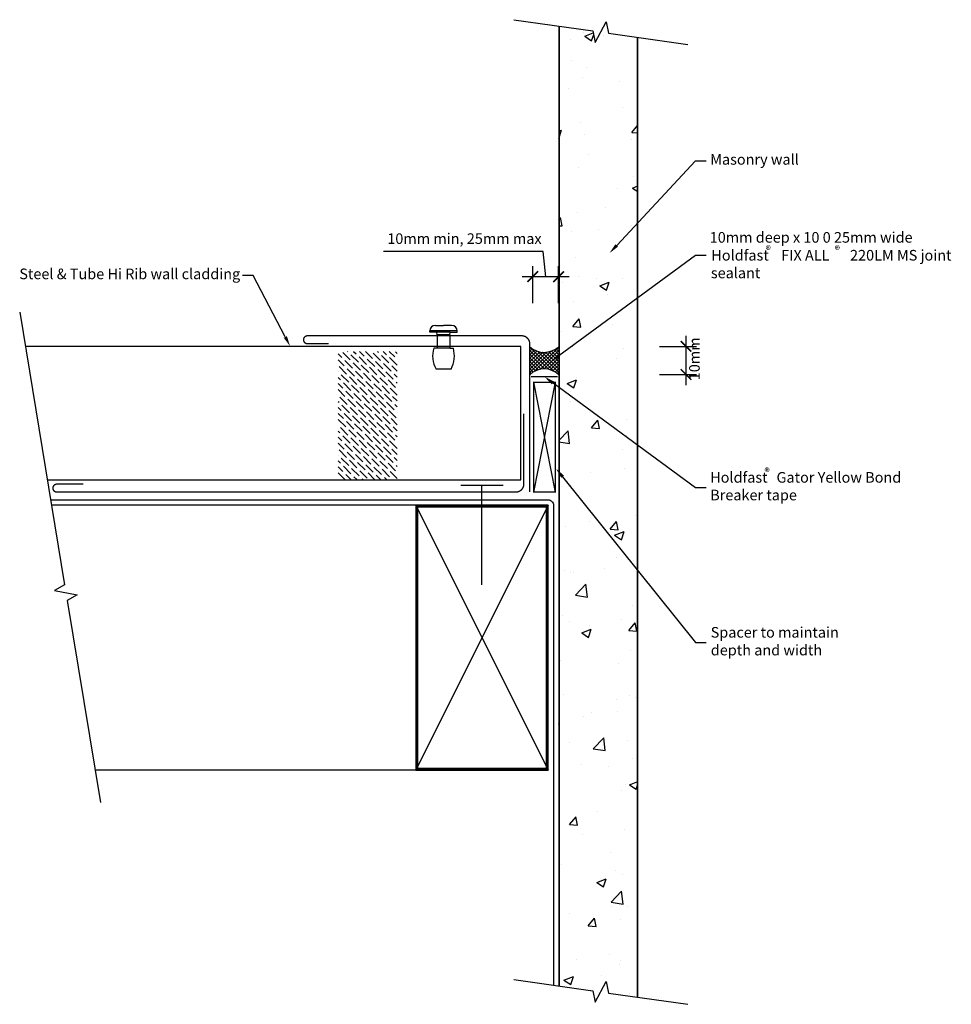
# Model space of a CAD drawing. Extents: x 55 to 406, y -128 to 243.
import ezdxf

# ---------------------------------------------------------------- set-up
doc = ezdxf.new("R2010")
doc.units = 0
doc.header["$PDMODE"] = 3
doc.layers.get('0').update_dxf_attribs({"linetype": 'CONTINUOUS'})
doc.layers.get('DEFPOINTS').update_dxf_attribs({"color": 211, "linetype": 'CONTINUOUS'})
doc.styles.add('$0$ARIAL', font='txt')
doc.styles.add('$3$ARIAL', font='txt')
doc.styles.add('$4$ARIAL', font='txt')
doc.styles.add('COMM-34_JCTN_HZ_CLAD_WAL$0', font='txt')
doc.dimstyles.get("Standard").update_dxf_attribs({"dimtxt": 2.5, "dimasz": 2.5, "dimexe": 1.25, "dimexo": 0.625, "dimtad": 1, "dimcen": 2.5, "dimazin": 3, "dimtfac": 1, "dimtmove": 0, "dimatfit": 3})

# ---------------------------------------------------------------- blocks, each defined once
blk = doc.blocks.new('*U14')
blk.add_lwpolyline([(154.84, 123.42), (142.7, 146.55), (138.7, 146.55)])
blk.add_solid([(155.43, 123.73), (156.7, 119.88), (154.25, 123.11)])
blk = doc.blocks.new('*U15')
at = {"linetype": 'CONTINUOUS', "style": '$0$ARIAL'}
blk.add_text('Steel & Tube Hi Rib wall cladding', height=4, dxfattribs=at).set_placement((54.46, 145.22))
blk = doc.blocks.new('*U26')
at = {"linetype": 'CONTINUOUS', "style": '$3$ARIAL'}
blk.add_text('10mm', height=4, rotation=90, dxfattribs=at).set_placement((311.25, 107.09))
blk = doc.blocks.new('$3$_ARCHTICK')
at = {"color": 0, "linetype": 'BYBLOCK', "const_width": 0.15}
blk.add_lwpolyline([(-0.5, -0.5), (0.5, 0.5)], dxfattribs=at)
blk = doc.blocks.new('*D3')
for p, q in [((306.07, 123.88), (306.07, 105.28)), ((296.07, 119.88), (310.07, 119.88)), ((296.07, 109.28), (310.07, 109.28))]:
    blk.add_line(p, q)
at = {"layer": 'DEFPOINTS', "color": 0}
for p in [(287.67, 119.88), (287.67, 109.28), (306.07, 109.28)]:
    blk.add_point(p, dxfattribs=at)
at = {"linetype": 'CONTINUOUS'}
blk.add_blockref('*U26', (0, 0), dxfattribs=at)
at = {"xscale": 4, "yscale": 4, "zscale": 4}
for p, rotation in [((306.07, 119.88), 90), ((306.07, 109.28), 270)]:
    blk.add_blockref('$3$_ARCHTICK', p, dxfattribs=dict(at, rotation=rotation))
blk = doc.blocks.new('*U16')
blk.add_lwpolyline([(258.09, 116.39), (309.63, 154.26), (313.63, 154.26)])
blk.add_solid([(258.49, 115.85), (254.87, 114.02), (257.7, 116.92)])
blk = doc.blocks.new('*U17')
at = {"linetype": 'CONTINUOUS', "style": '$4$ARIAL'}
for s, height, p in [('10mm deep x 10 0 25mm wide', 4, (315.02, 158.99)), ('Holdfast', 4, (315.63, 152.25)), ('®', 3.03, (336.13, 154.76)), ('FIX ALL', 4, (342.02, 152.25)), ('®', 3.03, (362.2, 154.76)), ('  220LM MS joint', 4, (365.53, 152.25)), ('sealant', 4, (315.46, 145.58))]:
    blk.add_text(s, height=height, dxfattribs=at).set_placement(p)
blk = doc.blocks.new('*U18')
blk.add_lwpolyline([(255.88, 106.06), (309.63, 66.61), (313.63, 66.61)])
blk.add_solid([(255.48, 105.52), (252.65, 108.43), (256.27, 106.6)])
blk = doc.blocks.new('*U19')
at = {"linetype": 'CONTINUOUS', "style": '$4$ARIAL'}
for s, height, p in [('Holdfast', 4, (315.19, 68.46)), ('®', 3.03, (335.68, 70.97)), (' Gator Yellow Bond', 4, (339.01, 68.46)), ('Breaker tape', 4, (315.22, 61.8))]:
    blk.add_text(s, height=height, dxfattribs=at).set_placement(p)
blk = doc.blocks.new('*X20')
at = {"color": 0, "linetype": 'CONTINUOUS'}
for p, q in [((267.45, 238.1), (267.45, 238.1)), ((267.94, 236.89), (271.09, 238.1)), ((262.37, 235.58), (262.37, 235.58)), ((267.94, 236.89), (270.46, 235.19)), ((270.47, 235.19), (271.23, 237.46)), ((275.08, 237.26), (275.08, 237.26)), ((262.85, 227.6), (262.85, 227.6)), ((268.39, 225.06), (268.39, 225.06)), ((266.83, 221.19), (266.83, 221.19)), ((280.96, 219.76), (280.96, 219.76)), ((261.72, 217.22), (261.72, 217.22)), ((282.25, 209.82), (282.25, 209.82)), ((258.08, 201.02), (259.13, 201.42)), ((258.1, 198.35), (259.13, 201.42)), ((266.22, 204.28), (266.22, 204.28)), ((285.64, 200.58), (287.92, 203.3)), ((285.64, 200.58), (287.92, 200.38)), ((258.08, 198.37), (258.1, 198.35)), ((258.49, 199.1), (258.49, 199.1)), ((267.59, 199.72), (267.59, 199.72)), ((285.61, 197.96), (285.61, 197.96)), ((269.21, 192.28), (269.21, 192.28)), ((265.6, 187.36), (265.6, 187.36)), ((286.31, 183.91), (286.31, 183.91)), ((280.15, 179.51), (280.15, 179.51)), ((285.9, 179.6), (287.92, 180.38)), ((285.9, 179.6), (287.92, 178.24)), ((275.51, 172.14), (275.51, 172.14)), ((258.08, 167.73), (258.7, 168.47)), ((259.29, 165.29), (258.7, 168.47)), ((264.98, 170.45), (264.98, 170.45)), ((258.08, 165.39), (259.29, 165.29)), ((272.95, 163.87), (272.95, 163.87)), ((285.67, 165.55), (285.67, 165.55)), ((262.7, 163.27), (262.7, 163.27)), ((264.36, 153.54), (264.36, 153.54)), ((265.61, 146.18), (265.61, 146.18)), ((272.3, 145.51), (272.3, 145.51)), ((282.1, 145.49), (282.1, 145.49)), ((259.59, 143.84), (259.59, 143.84)), ((273.54, 142.77), (277.1, 144.13)), ((273.54, 142.76), (276.07, 141.06)), ((276.07, 141.06), (277.1, 144.13)), ((276.32, 139.35), (276.32, 139.35)), ((263.75, 136.63), (263.75, 136.63)), ((263.3, 127.34), (265.75, 130.26)), ((266.34, 127.08), (265.75, 130.26)), ((263.3, 127.34), (266.34, 127.08)), ((278.18, 128.01), (278.18, 128.01)), ((258.94, 125.47), (258.94, 125.47)), ((263.13, 119.72), (263.13, 119.72)), ((282.63, 119.21), (282.63, 119.21)), ((280, 115.18), (280, 115.18)), ((264.81, 107.97), (264.81, 107.97)), ((261.18, 105.93), (264.74, 107.29)), ((261.18, 105.93), (263.71, 104.22)), ((263.71, 104.22), (264.74, 107.29)), ((262.51, 102.81), (262.51, 102.81)), ((262.55, 98.94), (262.55, 98.94)), ((272.73, 93.25), (272.73, 93.25)), ((270.35, 89.13), (272.8, 92.05)), ((273.39, 88.86), (272.8, 92.05)), ((283.53, 92.16), (283.53, 92.16)), ((258.08, 84.39), (261.57, 88.03)), ((262.13, 83.2), (261.57, 88.03)), ((261.89, 85.9), (261.89, 85.9)), ((270.35, 89.13), (273.39, 88.87)), ((283.44, 86.43), (283.44, 86.43)), ((258.08, 83.83), (262.13, 83.2)), ((281.95, 81.16), (281.95, 81.16)), ((270.17, 72.12), (270.17, 72.12)), ((282.89, 73.8), (282.89, 73.8)), ((287.66, 72.8), (287.66, 72.8)), ((261.28, 68.99), (261.28, 68.99)), ((262.63, 67.43), (262.63, 67.43)), ((287.04, 55.89), (287.04, 55.89)), ((260.66, 52.08), (260.66, 52.08)), ((269.52, 53.76), (269.52, 53.76)), ((277.4, 50.92), (279.85, 53.84)), ((280.43, 50.65), (279.85, 53.84)), ((277.4, 50.92), (280.43, 50.65)), ((279.14, 48.64), (282.7, 50)), ((279.14, 48.64), (281.67, 46.93)), ((279.85, 50.85), (279.85, 50.85)), ((281.67, 46.93), (282.7, 50)), ((279.85, 40.32), (279.85, 40.32)), ((286.42, 38.97), (286.42, 38.97)), ((260.04, 35.17), (260.04, 35.17)), ((262.4, 34.61), (262.4, 34.61)), ((263.44, 34.65), (263.44, 34.65)), ((275.4, 36.26), (275.4, 36.26)), ((264.34, 26.01), (268.3, 30.14)), ((268.86, 25.31), (268.3, 30.14)), ((264.34, 26.01), (268.86, 25.31)), ((285.81, 22.06), (285.81, 22.06)), ((259.42, 18.25), (259.42, 18.25)), ((262.03, 16.22), (262.03, 16.22)), ((281.8, 16.84), (281.8, 16.84)), ((284.45, 12.71), (286.9, 15.63)), ((287.48, 12.44), (286.89, 15.63)), ((266.78, 11.8), (270.34, 13.16)), ((266.78, 11.8), (269.31, 10.09)), ((269.31, 10.09), (270.34, 13.16)), ((269.75, 14.5), (269.75, 14.5)), ((284.45, 12.71), (287.48, 12.44)), ((285.19, 5.15), (285.19, 5.15)), ((258.8, 1.34), (258.8, 1.34)), ((280.75, 0.41), (280.75, 0.41)), ((259.85, -11.46), (259.85, -11.46)), ((279.7, -13.47), (279.7, -13.47)), ((284.57, -11.76), (284.57, -11.76)), ((286.97, -12.6), (286.97, -12.6)), ((258.19, -15.57), (258.19, -15.57)), ((270.56, -18.28), (270.56, -18.28)), ((280.11, -17.95), (280.11, -17.95)), ((267.39, -19.63), (267.39, -19.63)), ((258.09, -22.58), (258.08, -22.49)), ((258.08, -22.58), (258.09, -22.58)), ((271.08, -31.88), (275.04, -27.76)), ((275.6, -32.58), (275.04, -27.76)), ((283.95, -28.67), (283.95, -28.67)), ((262.25, -29.71), (262.25, -29.71)), ((271.08, -31.88), (275.6, -32.58)), ((285.98, -35.46), (285.98, -35.46)), ((266.74, -37.99), (266.74, -37.99)), ((276.86, -38.43), (276.86, -38.43)), ((284.74, -45.49), (287.92, -44.27)), ((281.65, -47.49), (281.65, -47.49)), ((283.34, -45.58), (283.34, -45.58)), ((284.74, -45.49), (287.27, -47.2)), ((287.27, -47.2), (287.92, -45.25)), ((272.62, -55.49), (272.62, -55.49)), ((262.11, -60.53), (264.56, -57.61)), ((265.14, -60.79), (264.55, -57.61)), ((262.11, -60.53), (265.14, -60.79)), ((282.72, -62.49), (282.72, -62.49)), ((266.97, -64.38), (266.97, -64.38)), ((277.68, -71.21), (277.68, -71.21)), ((259.25, -75.53), (259.25, -75.53)), ((279.55, -77.8), (279.55, -77.8)), ((272.38, -82.33), (275.94, -80.96)), ((274.91, -84.03), (275.94, -80.96)), ((282.1, -79.4), (282.1, -79.4)), ((272.38, -82.33), (274.91, -84.03)), ((277.81, -89.78), (281.77, -85.65)), ((282.33, -90.48), (281.77, -85.65)), ((277.81, -89.78), (282.33, -90.48)), ((277.97, -91.34), (277.97, -91.34)), ((283.98, -91.35), (283.98, -91.35)), ((262.1, -94.04), (262.1, -94.04)), ((269.16, -98.74), (271.6, -95.82)), ((272.19, -99), (271.6, -95.82)), ((281.48, -96.31), (281.48, -96.31)), ((269.15, -98.74), (272.19, -99)), ((264.61, -111.38), (264.61, -111.38)), ((277.33, -109.7), (277.33, -109.7)), ((280.87, -113.22), (280.87, -113.22)), ((281.5, -111.82), (281.5, -111.82)), ((260.02, -119.17), (263.58, -117.8)), ((262.55, -120.87), (263.58, -117.8)), ((274.09, -117.31), (274.09, -117.31)), ((260.02, -119.17), (262.55, -120.87)), ((284.8, -124.13), (284.8, -124.13))]:
    blk.add_line(p, q, dxfattribs=at)
blk = doc.blocks.new('*U25')
at = {"linetype": 'CONTINUOUS', "style": 'COMM-34_JCTN_HZ_CLAD_WAL$0'}
blk.add_text('10mm min, 25mm max', height=4, dxfattribs=at).set_placement((193.34, 158.52))
blk = doc.blocks.new('COMM-34_JCTN_HZ_CLAD_WAL$0')
at = {"color": 0, "linetype": 'BYBLOCK', "const_width": 0.15}
blk.add_lwpolyline([(-0.5, -0.5), (0.5, 0.5)], dxfattribs=at)
blk = doc.blocks.new('*D12')
for p, q in [((252.12, 155.72), (191.94, 155.72)), ((253.11, 146.16), (252.12, 155.72)), ((248.24, 136.16), (248.24, 150.16)), ((257.97, 136.16), (257.97, 150.16)), ((261.97, 146.16), (244.24, 146.16))]:
    blk.add_line(p, q)
at = {"layer": 'DEFPOINTS', "color": 0}
for p in [(248.24, 146.16), (248.24, 95.15), (257.97, 95.21)]:
    blk.add_point(p, dxfattribs=at)
at = {"linetype": 'CONTINUOUS'}
blk.add_blockref('*U25', (0, 0), dxfattribs=at)
at = {"xscale": 4, "yscale": 4, "zscale": 4, "rotation": 180}
blk.add_blockref('COMM-34_JCTN_HZ_CLAD_WAL$0', (248.24, 146.16), dxfattribs=at)
at = {"xscale": 4, "yscale": 4, "zscale": 4}
blk.add_blockref('COMM-34_JCTN_HZ_CLAD_WAL$0', (257.97, 146.16), dxfattribs=at)
blk = doc.blocks.new('*U21')
blk.add_lwpolyline([(279.93, 157.97), (309.63, 189.91), (313.63, 189.91)])
blk.add_solid([(280.42, 157.52), (277.21, 155.04), (279.44, 158.42)])
blk = doc.blocks.new('*U22')
at = {"linetype": 'CONTINUOUS', "style": 'COMM-34_JCTN_HZ_CLAD_WAL$0'}
blk.add_text('Masonry wall', height=4, dxfattribs=at).set_placement((315.22, 188.41))
blk = doc.blocks.new('*U23')
at = {"linetype": 'CONTINUOUS', "style": 'COMM-34_JCTN_HZ_CLAD_WAL$0'}
for s, p in [('Spacer to maintain', (315.38, 10.01)), ('depth and width', (315.44, 3.31))]:
    blk.add_text(s, height=4, dxfattribs=at).set_placement(p)
blk = doc.blocks.new('*U24')
blk.add_lwpolyline([(259.51, 70.69), (309.63, 8.12), (313.63, 8.12)])
blk.add_solid([(258.99, 70.27), (257.01, 73.81), (260.04, 71.1)])

msp = doc.modelspace()

# ---------------------------------------------------------------- linework, layer by layer
for p, q in [((211.513, 127.8), (214.562, 127.8)), ((217.611, 127.8), (214.562, 127.8)), ((219.707, 125.704), (209.417, 125.704)), ((209.417, 125.18), (209.417, 125.704)), ((212.007, 125.18), (209.417, 125.18)), ((217.117, 125.18), (212.007, 125.18)), ((212.162, 124.29), (212.007, 125.18)), ((216.962, 124.29), (212.162, 124.29)), ((212.162, 124.18), (212.162, 119.177)), ((216.962, 124.29), (217.117, 125.18)), ((216.962, 124.18), (216.962, 119.177)), ((217.117, 125.18), (219.707, 125.18)), ((219.707, 125.18), (219.707, 125.704)), ((212.162, 119.177), (210.857, 119.177)), ((216.962, 119.177), (212.162, 119.177)), ((216.962, 119.177), (218.266, 119.177)), ((174.802, 117.057), (176.238, 115.621)), ((176.518, 117.585), (179.324, 114.779)), ((178.373, 117.975), (178.483, 117.866)), ((179.605, 116.743), (182.411, 113.937)), ((180.618, 117.975), (181.57, 117.024)), ((182.692, 115.901), (185.498, 113.095)), ((182.863, 117.975), (184.657, 116.182)), ((185.108, 117.975), (187.743, 115.34)), ((188.024, 117.305), (190.83, 114.498)), ((189.598, 117.975), (189.989, 117.585)), ((191.111, 116.463), (193.917, 113.656)), ((191.844, 117.975), (193.076, 116.743)), ((194.089, 117.975), (196.162, 115.901)), ((194.198, 115.621), (197.004, 112.814)), ((196.443, 117.866), (197.078, 117.23)), ((174.802, 114.812), (177.079, 112.534)), ((175.115, 112.253), (177.921, 109.447)), ((177.36, 114.498), (180.166, 111.692)), ((180.447, 113.656), (183.253, 110.85)), ((183.534, 112.814), (186.34, 110.008)), ((185.779, 115.06), (188.585, 112.253)), ((186.621, 111.973), (189.427, 109.166)), ((188.866, 114.218), (191.672, 111.411)), ((191.953, 113.376), (194.759, 110.569)), ((195.04, 112.534), (197.078, 110.495)), ((174.802, 110.322), (174.834, 110.289)), ((174.802, 108.076), (175.676, 107.202)), ((175.957, 109.166), (178.763, 106.36)), ((178.202, 111.411), (181.008, 108.605)), ((179.044, 108.324), (181.85, 105.518)), ((181.289, 110.569), (184.095, 107.763)), ((184.376, 109.728), (187.182, 106.921)), ((187.463, 108.886), (190.269, 106.079)), ((189.708, 111.131), (192.514, 108.324)), ((190.55, 108.044), (193.356, 105.237)), ((192.795, 110.289), (195.601, 107.482)), ((195.882, 109.447), (197.078, 108.25)), ((217.391, 111.317), (211.732, 111.317)), ((174.802, 105.831), (176.518, 104.115)), ((176.799, 106.079), (179.605, 103.273)), ((179.886, 105.237), (182.692, 102.431)), ((182.131, 107.482), (184.937, 104.676)), ((182.973, 104.395), (185.779, 101.589)), ((185.218, 106.641), (188.024, 103.834)), ((188.305, 105.799), (191.111, 102.992)), ((191.392, 104.957), (194.198, 102.15)), ((193.637, 107.202), (196.443, 104.395)), ((194.479, 104.115), (197.078, 101.515)), ((196.724, 106.36), (197.078, 106.005)), ((256.745, 106.342), (248.563, 64.909)), ((248.563, 106.342), (256.745, 64.909)), ((174.802, 103.586), (177.36, 101.028)), ((175.396, 100.747), (178.202, 97.941)), ((177.641, 102.992), (180.447, 100.186)), ((180.728, 102.15), (183.534, 99.344)), ((183.815, 101.309), (186.621, 98.502)), ((186.06, 103.554), (188.866, 100.747)), ((186.902, 100.467), (189.708, 97.66)), ((189.147, 102.712), (191.953, 99.905)), ((192.234, 101.87), (195.04, 99.063)), ((195.321, 101.028), (197.078, 99.27)), ((174.802, 99.096), (175.115, 98.783)), ((174.802, 96.851), (175.957, 95.696)), ((176.238, 97.66), (179.044, 94.854)), ((178.483, 99.905), (181.289, 97.099)), ((179.324, 96.818), (182.131, 94.012)), ((181.57, 99.063), (184.376, 96.257)), ((184.657, 98.222), (187.463, 95.415)), ((187.743, 97.38), (190.55, 94.573)), ((189.989, 99.625), (192.795, 96.818)), ((193.076, 98.783), (195.882, 95.976)), ((196.162, 97.941), (197.078, 97.025)), ((174.802, 94.606), (176.799, 92.609)), ((177.079, 94.573), (179.886, 91.767)), ((180.166, 93.731), (182.973, 90.925)), ((182.411, 95.976), (185.218, 93.17)), ((183.253, 92.89), (186.06, 90.083)), ((185.498, 95.135), (188.305, 92.328)), ((188.585, 94.293), (191.392, 91.486)), ((190.83, 96.538), (193.637, 93.731)), ((191.672, 93.451), (194.479, 90.644)), ((193.917, 95.696), (196.724, 92.89)), ((197.004, 94.854), (197.078, 94.78)), ((174.834, 92.328), (177.641, 89.522)), ((175.676, 89.241), (178.483, 86.435)), ((177.921, 91.486), (180.728, 88.68)), ((181.008, 90.644), (183.815, 87.838)), ((184.095, 89.803), (186.902, 86.996)), ((186.34, 92.048), (189.147, 89.241)), ((189.427, 91.206), (192.234, 88.399)), ((192.514, 90.364), (195.321, 87.557)), ((194.759, 92.609), (197.078, 90.29)), ((195.601, 89.522), (197.078, 88.045)), ((174.802, 87.871), (175.396, 87.277)), ((174.802, 85.626), (176.238, 84.19)), ((176.518, 86.154), (179.324, 83.348)), ((178.763, 88.399), (181.57, 85.593)), ((181.85, 87.557), (184.657, 84.751)), ((184.937, 86.716), (187.743, 83.909)), ((187.182, 88.961), (189.989, 86.154)), ((188.024, 85.874), (190.83, 83.067)), ((190.269, 88.119), (193.076, 85.312)), ((193.356, 87.277), (196.162, 84.471)), ((196.443, 86.435), (197.078, 85.8)), ((174.802, 83.381), (177.079, 81.103)), ((177.36, 83.067), (180.166, 80.261)), ((179.605, 85.312), (182.411, 82.506)), ((180.447, 82.225), (183.253, 79.419)), ((182.692, 84.471), (185.498, 81.664)), ((185.779, 83.629), (188.585, 80.822)), ((188.866, 82.787), (191.672, 79.98)), ((191.111, 85.032), (193.917, 82.225)), ((191.953, 81.945), (194.759, 79.139)), ((194.198, 84.19), (197.004, 81.384)), ((174.802, 78.891), (174.834, 78.858)), ((175.115, 80.822), (177.921, 78.016)), ((178.202, 79.98), (181.008, 77.174)), ((181.289, 79.139), (184.095, 76.332)), ((183.534, 81.384), (186.34, 78.577)), ((184.376, 78.297), (187.182, 75.49)), ((186.621, 80.542), (189.427, 77.735)), ((189.708, 79.7), (192.514, 76.893)), ((192.795, 78.858), (195.601, 76.052)), ((195.04, 81.103), (197.078, 79.064)), ((195.882, 78.016), (197.078, 76.819)), ((174.802, 76.646), (175.676, 75.771)), ((174.802, 74.4), (176.518, 72.684)), ((175.957, 77.735), (178.763, 74.929)), ((176.799, 74.648), (179.605, 71.842)), ((179.044, 76.893), (181.85, 74.087)), ((182.131, 76.052), (184.937, 73.245)), ((185.218, 75.21), (188.024, 72.403)), ((187.463, 77.455), (190.269, 74.648)), ((188.305, 74.368), (191.111, 71.561)), ((190.55, 76.613), (193.356, 73.806)), ((193.637, 75.771), (196.443, 72.965)), ((196.724, 74.929), (197.078, 74.574)), ((174.802, 72.155), (177.346, 69.611)), ((177.641, 71.561), (179.591, 69.611)), ((179.886, 73.806), (182.692, 71)), ((180.728, 70.72), (181.836, 69.611)), ((182.973, 72.965), (185.779, 70.158)), ((186.06, 72.123), (188.571, 69.611)), ((189.147, 71.281), (190.817, 69.611)), ((191.392, 73.526), (194.198, 70.72)), ((194.479, 72.684), (197.078, 70.084)), ((183.815, 69.878), (184.081, 69.611)), ((192.234, 70.439), (193.062, 69.611)), ((221.077, 67.476), (237.077, 67.476)), ((229.077, 29.976), (229.077, 67.476)), ((204.077, 59.976), (66.603, 59.976)), ((204.077, 59.976), (254.077, -40.024)), ((254.077, 59.976), (204.077, -40.024)), ((204.077, -40.024), (83.08, -40.024))]:
    msp.add_line(p, q)
at = {"linetype": 'CONTINUOUS'}
for p, q in [((247.077, 119.616), (256.188, 110.505)), ((247.229, 119.559), (247.077, 119.407)), ((248.001, 118.983), (247.077, 118.06)), ((258.077, 119.63), (248.912, 110.466)), ((257.117, 119.006), (258.077, 118.045)), ((257.884, 119.585), (258.077, 119.392)), ((248.855, 118.49), (247.077, 116.713)), ((247.077, 118.269), (254.126, 111.219)), ((249.801, 118.089), (247.077, 115.366)), ((255.14, 118.04), (247.077, 109.977)), ((250.853, 117.795), (247.077, 114.019)), ((253.42, 117.667), (247.077, 111.324)), ((252.041, 117.636), (247.077, 112.672)), ((247.077, 116.922), (252.629, 111.37)), ((247.077, 115.575), (251.375, 111.277)), ((250.027, 118.013), (258.077, 109.963)), ((258.077, 118.283), (251.004, 111.21)), ((251.726, 117.661), (258.077, 111.31)), ((258.077, 116.936), (252.51, 111.37)), ((253.095, 117.639), (258.077, 112.657)), ((258.077, 115.589), (253.769, 111.282)), ((254.276, 117.805), (258.077, 114.004)), ((255.324, 118.104), (258.077, 115.351)), ((256.266, 118.509), (258.077, 116.698)), ((247.077, 114.228), (250.279, 111.026)), ((247.077, 112.881), (249.301, 110.656)), ((247.077, 111.534), (248.423, 110.187)), ((258.077, 114.242), (254.869, 111.035)), ((258.077, 112.895), (255.849, 110.668)), ((258.077, 111.548), (256.73, 110.201)), ((247.077, 110.187), (247.634, 109.63)), ((258.077, 110.201), (257.522, 109.646))]:
    msp.add_line(p, q, dxfattribs=at)
at = {"linetype": 'CONTINUOUS', "flags": 128}
for points in [[(241.101, 243.104), (270.934, 238.844), (271.836, 234.552), (275.972, 242.288), (276.874, 237.996), (306.707, 233.735)], [(54.603, 132.803), (71.546, 29.974), (67.724, 27.824), (76.344, 26.204), (72.522, 24.054), (85.079, -52.161)], [(241.101, -118.94), (270.934, -123.2), (271.836, -127.492), (275.972, -119.757), (276.874, -124.049), (306.707, -128.309)]]:
    msp.add_lwpolyline(points, dxfattribs=at)
at = {"const_width": 0.5, "flags": 128}
for points in [[(258.327, 240.68), (258.327, -121.364)], [(287.675, -125.627), (287.675, 236.418)], [(247.626, 108.428), (257.681, 108.428)]]:
    msp.add_lwpolyline(points, dxfattribs=at)
at = {"flags": 128}
for points in [[(258.077, 240.68), (258.077, -121.364)], [(287.925, -125.627), (287.925, 236.418)], [(65.038, 69.476), (243.702, 69.476), (243.702, 119.876), (56.734, 119.876)]]:
    msp.add_lwpolyline(points, dxfattribs=at)
at = {"const_width": 0.5, "flags": 128}
for points in [[(171.198, 120.876), (163.198, 120.876, -0.9708312), (163.198, 123.876), (244.077, 123.876, -0.4142136), (247.077, 120.876), (247.077, 64.909)], [(244.843, 94.476), (244.843, 67.909, -0.4142136), (241.843, 64.909), (68.636, 64.909, -0.9916536), (68.636, 67.909), (78.636, 67.909)]]:
    msp.add_lwpolyline(points, format="xyb", dxfattribs=at)
for points, const_width in [([(248.563, 64.909), (256.745, 64.909), (256.745, 106.342), (248.563, 106.342)], 0.5), ([(204.577, 59.476), (204.577, -39.524), (253.577, -39.524), (253.577, 59.476)], 1)]:
    msp.add_lwpolyline(points, close=True, dxfattribs=dict(const_width=const_width))
at = {"flags": 128}
msp.add_lwpolyline([(66.273, 61.976), (254.077, 61.976, -0.4142136), (256.077, 59.976), (256.077, -121.079)], format="xyb", dxfattribs=at)
msp.add_lwpolyline([(204.077, 59.976), (204.077, -40.024), (254.077, -40.024), (254.077, 59.976)], close=True)
for centre, radius, start, end in [((211.513, 125.704), 2.096, 90, 180), ((217.611, 125.704), 2.096, 0, 90), ((220.736, 116.297), 10.29, 163.75052, 208.94882), ((208.387, 116.297), 10.29, 331.05118, 16.24948), ((252.542, 125.868), 8.247, 228.50022, 312.15719), ((252.588, 103.448), 7.922, 46.1385, 134.0812)]:
    msp.add_arc(centre, radius, start, end)

# ---------------------------------------------------------------- block references
at = {"linetype": 'CONTINUOUS'}
for name in ['*X20', '*U21', '*U22', '*U17', '*U16', '*U15', '*U14', '*U18', '*U24', '*U19', '*U23']:
    msp.add_blockref(name, (0, 0), dxfattribs=at)

# ---------------------------------------------------------------- dimensions: what is measured, and where the dimension line sits
dim = msp.add_linear_dim(base=(248.244, 146.164), p1=(257.971, 95.209), p2=(248.244, 95.146), text='10mm min, 25mm max', dimstyle='Standard')
dim.commit()
dim.dimension.update_dxf_attribs({"geometry": '*D12', "text_midpoint": (250.116, 155.716), "dimtype": 128})
dim = msp.add_linear_dim(base=(306.066, 109.282), p1=(287.675, 119.876), p2=(287.675, 109.282), angle=90, text='10mm', dimstyle='Standard')
dim.commit()
dim.dimension.update_dxf_attribs({"geometry": '*D3', "text_midpoint": (313.331, 114.973), "dimtype": 128})

doc.saveas('drawing.dxf')
